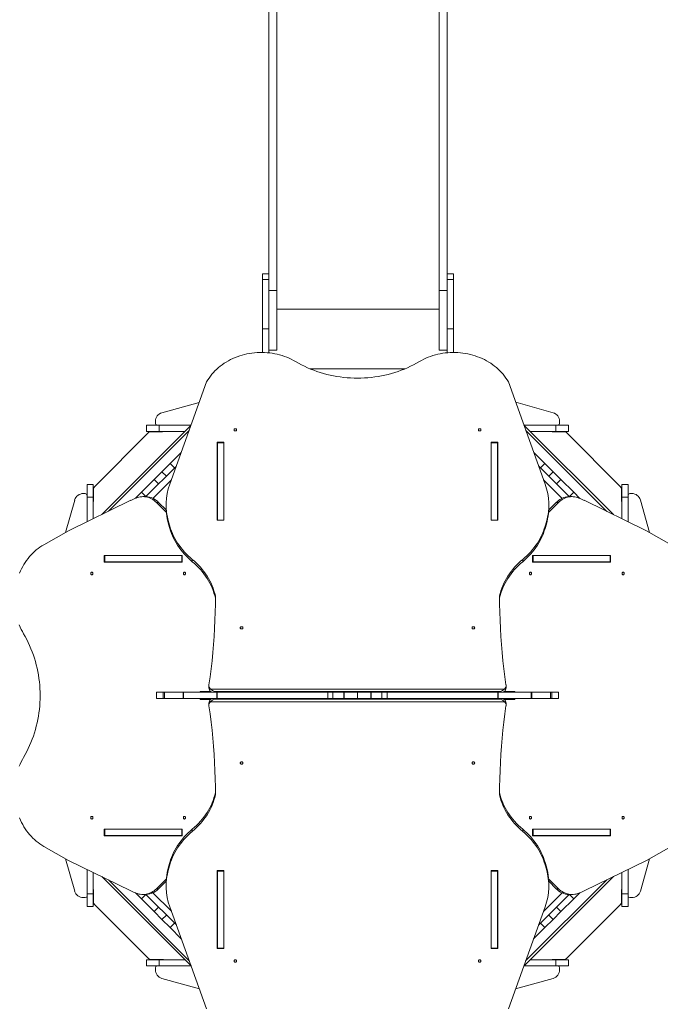
# Model space of a CAD drawing. Units: millimetres. Extents: x 34263 to 49515, y -5113 to 13133.
# Drawn here: x 41580 to 43735, y 6506 to 9819 of the extents above; entities that cross this region are included whole.
import ezdxf

# ---------------------------------------------------------------- set-up
doc = ezdxf.new("R2010")
doc.units = ezdxf.units.MM
doc.layers.add('DiKom', color=7, linetype='Continuous')

msp = doc.modelspace()

# ---------------------------------------------------------------- linework, layer by layer
at = {"layer": 'DiKom', "color": 7, "linetype": 'Continuous', "lineweight": 15}
for p, q in [((42418.2, 8944.6), (42418.2, 10548)), ((42445.2, 8907.9), (42445.2, 10548)), ((42991.2, 8907.9), (42991.2, 10548)), ((43018.2, 8944.6), (43018.2, 10548)), ((42418.2, 8963.5), (42397.2, 8963.5)), ((42397.2, 8963.5), (42397.2, 8944.6)), ((43039.2, 8963.5), (43018.2, 8963.5)), ((43039.2, 8963.5), (43039.2, 8944.6)), ((42418.2, 8944.6), (42397.2, 8944.6)), ((42397.2, 8778.5), (42397.2, 8944.6)), ((42418.2, 8778.5), (42418.2, 8944.6)), ((43039.2, 8944.6), (43018.2, 8944.6)), ((43018.2, 8778.5), (43018.2, 8944.6)), ((43039.2, 8778.5), (43039.2, 8944.6)), ((42445.2, 8907.9), (42418.2, 8907.9)), ((42445.2, 8907.9), (42445.2, 8707.4)), ((43018.2, 8907.9), (42991.2, 8907.9)), ((42991.2, 8907.9), (42991.2, 8707.4)), ((42445.2, 8844.9), (42991.2, 8844.9)), ((42418.2, 8778.5), (42397.2, 8778.5)), ((42397.2, 8778.5), (42397.2, 8699.4)), ((42418.2, 8778.5), (42418.2, 8698)), ((43039.2, 8778.5), (43018.2, 8778.5)), ((43018.2, 8778.5), (43018.2, 8698.4)), ((43039.2, 8778.5), (43039.2, 8699.4)), ((42445.2, 8707.4), (42418.2, 8707.4)), ((43018.2, 8707.4), (42991.2, 8707.4)), ((42556.7, 8644.4), (42876.2, 8644.4)), ((42208.8, 8600.4), (42084.9, 8256.1)), ((43224.1, 8600.4), (43348, 8256.1)), ((42184, 8531.5), (42058.6, 8496.3)), ((43248.8, 8531.6), (43374.8, 8496.3)), ((42156.1, 8453.9), (41856.2, 8154)), ((42006.7, 8454.6), (42006.7, 8433.6)), ((42006.7, 8454.6), (42049.4, 8454.6)), ((42036.7, 8460.6), (42036.7, 8467.4)), ((42049.4, 8454.6), (42049.4, 8433.6)), ((42156.4, 8454.6), (42049.4, 8454.6)), ((43577.6, 8153.6), (43276.5, 8454.6)), ((43276.6, 8454.6), (43384, 8454.6)), ((43384, 8433.6), (43384, 8454.6)), ((43426.7, 8454.6), (43384, 8454.6)), ((43396.7, 8460.6), (43396.7, 8467.4)), ((43426.7, 8433.6), (43426.7, 8454.6)), ((41831.6, 8247.6), (42013.8, 8429.7)), ((42149.7, 8436.2), (41878.3, 8164.8)), ((42006.7, 8433.6), (42049.4, 8433.6)), ((42020.8, 8432.6), (42060.7, 8432.6)), ((42135.8, 8433.6), (42049.4, 8433.6)), ((43555.5, 8164.3), (43282.9, 8437)), ((43297.6, 8433.6), (43384, 8433.6)), ((43412.6, 8432.6), (43372.7, 8432.6)), ((43426.7, 8433.6), (43384, 8433.6)), ((43419.6, 8429.7), (43601.8, 8247.5)), ((42244.8, 8397), (42267.2, 8397)), ((42244.8, 8134.5), (42244.8, 8397)), ((42244.8, 8389.5), (42245.5, 8389.5)), ((42245.5, 8395.2), (42266.5, 8395.2)), ((42245.5, 8135.3), (42245.5, 8395.2)), ((42266.5, 8135.3), (42266.5, 8395.2)), ((42266.5, 8389.5), (42267.2, 8389.5)), ((42267.2, 8397), (42267.2, 8134.5)), ((43165.8, 8397), (43188.2, 8397)), ((43165.8, 8134.5), (43165.8, 8397)), ((43165.8, 8389.5), (43166.5, 8389.5)), ((43166.5, 8395.2), (43187.5, 8395.2)), ((43166.5, 8135.3), (43166.5, 8395.2)), ((43187.5, 8135.3), (43187.5, 8395.2)), ((43187.5, 8389.5), (43188.2, 8389.5)), ((43188.2, 8397), (43188.2, 8134.5)), ((42086.3, 8325.5), (42123.1, 8362.3)), ((43309.5, 8363.1), (43347.1, 8325.5)), ((42086.3, 8325.5), (42058.7, 8297.9)), ((42086.3, 8325.5), (42101.1, 8310.7)), ((43347.1, 8325.5), (43332.2, 8310.7)), ((43374.7, 8297.9), (43347.1, 8325.5)), ((42106.4, 8315.9), (42004.6, 8214.1)), ((42032.6, 8271.8), (42058.7, 8297.9)), ((42058.7, 8297.9), (42073.6, 8283.1)), ((43428.8, 8214.1), (43326.2, 8316.7)), ((43374.7, 8297.9), (43359.8, 8283.1)), ((43374.7, 8297.9), (43400.7, 8271.8)), ((41827.7, 8254.6), (41806.7, 8254.6)), ((41806.7, 8254.6), (41806.7, 8211.9)), ((41827.7, 8254.6), (41827.7, 8211.9)), ((41989.4, 8228.7), (42032.6, 8271.8)), ((42089.7, 8269.5), (42028.4, 8208.2)), ((42032.6, 8271.8), (42047.5, 8257)), ((43404.8, 8208.3), (43342.9, 8270.3)), ((43400.7, 8271.8), (43385.9, 8257)), ((43400.7, 8271.8), (43443.9, 8228.7)), ((43626.7, 8254.6), (43605.7, 8254.6)), ((43605.7, 8254.6), (43605.7, 8211.9)), ((43626.7, 8254.6), (43626.7, 8211.9)), ((41800.7, 8224.6), (41793.8, 8224.6)), ((41828.7, 8240.5), (41828.7, 8200.6)), ((41969.6, 8208.8), (41989.4, 8228.7)), ((41989.4, 8228.7), (42004, 8214.1)), ((43443.9, 8228.7), (43429.4, 8214.1)), ((43443.9, 8228.7), (43464.1, 8208.4)), ((43604.7, 8240.5), (43604.7, 8200.6)), ((43632.7, 8224.6), (43639.5, 8224.6)), ((41734.5, 8094), (41765, 8202.7)), ((41954.1, 8201.7), (41743.8, 8099.3)), ((41827.7, 8211.9), (41806.7, 8211.9)), ((41806.7, 8129.9), (41806.7, 8211.9)), ((41827.7, 8140.1), (41827.7, 8211.9)), ((42002.1, 8214.2), (41994.6, 8214.2)), ((42073.5, 8161.1), (42040, 8194.6)), ((42040, 8194.6), (42047.5, 8194.6)), ((42047.5, 8194.6), (42072.9, 8169.2)), ((42072.7, 8186.5), (42072.7, 8179)), ((43392.9, 8194.6), (43359.4, 8161.1)), ((43360, 8169.2), (43385.4, 8194.6)), ((43360.2, 8179), (43360.2, 8186.5)), ((43385.4, 8194.6), (43392.9, 8194.6)), ((43438.3, 8214.2), (43430.8, 8214.2)), ((43478.8, 8201.7), (43689.1, 8099.3)), ((43626.7, 8211.9), (43605.7, 8211.9)), ((43605.7, 8139.9), (43605.7, 8211.9)), ((43626.7, 8129.7), (43626.7, 8211.9)), ((43698.9, 8093.7), (43668.4, 8202.7)), ((42080.8, 8129.4), (42085.1, 8114.7)), ((42080.8, 8121.9), (42080.8, 8129.4)), ((42080.8, 8121.9), (42085.1, 8107.2)), ((42267.2, 8134.5), (42244.8, 8134.5)), ((42245.5, 8135.3), (42266.5, 8135.3)), ((42245.5, 8134.5), (42245.5, 8135.3)), ((42266.5, 8134.5), (42266.5, 8135.3)), ((43188.2, 8134.5), (43165.8, 8134.5)), ((43166.5, 8135.3), (43187.5, 8135.3)), ((43166.5, 8134.5), (43166.5, 8135.3)), ((43187.5, 8134.5), (43187.5, 8135.3)), ((43352.1, 8129.4), (43347.8, 8114.7)), ((43347.8, 8107.2), (43352.1, 8121.9)), ((43352.1, 8129.4), (43352.1, 8121.9)), ((41743.8, 8099.3), (41661.2, 8052.2)), ((42085.1, 8114.7), (42085.1, 8107.2)), ((43347.8, 8114.7), (43347.8, 8107.2)), ((43689.1, 8099.3), (43771.7, 8052.2)), ((41864.6, 8016.3), (42127, 8016.3)), ((41864.6, 7993.9), (41864.6, 8016.3)), ((42127, 7993.9), (41864.6, 7993.9)), ((41865.9, 7994.6), (41865.9, 8015.6)), ((42125.7, 8015.6), (41865.9, 8015.6)), ((42125.7, 7994.6), (41865.9, 7994.6)), ((41872.1, 8016.3), (41872.1, 8015.6)), ((41872.1, 7994.6), (41872.1, 7993.9)), ((42125.7, 7994.6), (42125.7, 8015.6)), ((42127, 8015.6), (42125.7, 8015.6)), ((42127, 7994.6), (42125.7, 7994.6)), ((42127, 8016.3), (42127, 7993.9)), ((42160.5, 7995.2), (42160.5, 8002.7)), ((43272.4, 8002.7), (43272.4, 7995.2)), ((43305.9, 7993.9), (43305.9, 8016.3)), ((43305.9, 8016.3), (43568.3, 8016.3)), ((43305.9, 8015.6), (43307.2, 8015.6)), ((43305.9, 7994.6), (43307.2, 7994.6)), ((43568.3, 7993.9), (43305.9, 7993.9)), ((43307.2, 8015.6), (43307.2, 7994.6)), ((43307.2, 8015.6), (43567, 8015.6)), ((43307.2, 7994.6), (43567, 7994.6)), ((43560.8, 8015.6), (43560.8, 8016.3)), ((43560.8, 7993.9), (43560.8, 7994.6)), ((43567, 8015.6), (43567, 7994.6)), ((43568.3, 8016.3), (43568.3, 7993.9)), ((42040, 7555.6), (42040, 7534.6)), ((42040, 7555.6), (42062.2, 7555.6)), ((42062.2, 7555.6), (42062.2, 7534.6)), ((42062.2, 7555.6), (42066.9, 7555.6)), ((42066.9, 7555.6), (42066.9, 7534.6)), ((42066.9, 7555.6), (42130, 7555.6)), ((42130, 7555.6), (42130, 7534.6)), ((42130, 7555.6), (42131.5, 7555.6)), ((42131.5, 7534.6), (42131.5, 7555.6)), ((42131.5, 7555.6), (42243.6, 7555.6)), ((42187.5, 7558.1), (42187.5, 7555.6)), ((42205.5, 7558.1), (42187.5, 7558.1)), ((42223.1, 7558.1), (42205.5, 7558.1)), ((42205.5, 7558.1), (42205.5, 7555.6)), ((42216.6, 7578.2), (42216.6, 7570.7)), ((43210.6, 7566.1), (42222.3, 7566.1)), ((42236.6, 7557.9), (43196.3, 7557.9)), ((42236.6, 7556.4), (42236.6, 7557.9)), ((43196.3, 7556.4), (42236.6, 7556.4)), ((42243.6, 7555.6), (42243.6, 7534.6)), ((42244.1, 7555.6), (42243.6, 7555.6)), ((42244.1, 7534.6), (42244.1, 7555.6)), ((42244.1, 7555.6), (42616.9, 7555.6)), ((42616.9, 7534.6), (42616.9, 7555.6)), ((42616.9, 7555.6), (42634, 7555.6)), ((42634, 7534.6), (42634, 7555.6)), ((42634, 7555.6), (42670.5, 7555.6)), ((42670.5, 7534.6), (42670.5, 7555.6)), ((42670.5, 7555.6), (42671.7, 7555.6)), ((42671.7, 7555.6), (42671.7, 7534.6)), ((42671.7, 7555.6), (42716.5, 7555.6)), ((42716.5, 7555.6), (42716.5, 7534.6)), ((42716.5, 7555.6), (42761.2, 7555.6)), ((42761.2, 7534.6), (42761.2, 7555.6)), ((42761.2, 7555.6), (42762.4, 7555.6)), ((42762.4, 7534.6), (42762.4, 7555.6)), ((42762.4, 7555.6), (42798.9, 7555.6)), ((42798.9, 7534.6), (42798.9, 7555.6)), ((42798.9, 7555.6), (42816, 7555.6)), ((42816, 7534.6), (42816, 7555.6)), ((42816, 7555.6), (43188.9, 7555.6)), ((43188.9, 7555.6), (43188.9, 7534.6)), ((43189.3, 7555.6), (43188.9, 7555.6)), ((43189.3, 7534.6), (43189.3, 7555.6)), ((43189.3, 7555.6), (43301.4, 7555.6)), ((43196.3, 7557.9), (43196.3, 7556.4)), ((43227.5, 7558.1), (43209.8, 7558.1)), ((43216.3, 7570.7), (43216.3, 7578.2)), ((43245.5, 7558.1), (43227.5, 7558.1)), ((43227.5, 7555.6), (43227.5, 7558.1)), ((43245.5, 7555.6), (43245.5, 7558.1)), ((43301.4, 7555.6), (43301.4, 7534.6)), ((43301.4, 7555.6), (43302.9, 7555.6)), ((43302.9, 7555.6), (43302.9, 7534.6)), ((43302.9, 7555.6), (43366, 7555.6)), ((43366, 7555.6), (43366, 7534.6)), ((43366, 7555.6), (43370.7, 7555.6)), ((43370.7, 7555.6), (43370.7, 7534.6)), ((43370.7, 7555.6), (43392.9, 7555.6)), ((43392.9, 7534.6), (43392.9, 7555.6)), ((42040, 7534.6), (42062.2, 7534.6)), ((42062.2, 7534.6), (42066.9, 7534.6)), ((42066.9, 7534.6), (42130, 7534.6)), ((42130, 7534.6), (42131.5, 7534.6)), ((42243.6, 7534.6), (42131.5, 7534.6)), ((42187.5, 7534.1), (42187.5, 7531.1)), ((42187.5, 7534.1), (42205.5, 7534.1)), ((42187.5, 7531.1), (42205.5, 7531.1)), ((42205.5, 7534.1), (42205.5, 7531.1)), ((42205.5, 7534.1), (42227.1, 7534.1)), ((42205.5, 7531.1), (42221.8, 7531.1)), ((42222.3, 7524.1), (43210.6, 7524.1)), ((42236.6, 7532.3), (42236.6, 7533.8)), ((42236.6, 7533.8), (43196.3, 7533.8)), ((43196.3, 7532.3), (42236.6, 7532.3)), ((42243.6, 7534.6), (42244.1, 7534.6)), ((42616.9, 7534.6), (42244.1, 7534.6)), ((42634, 7534.6), (42616.9, 7534.6)), ((42670.5, 7534.6), (42634, 7534.6)), ((42671.7, 7534.6), (42670.5, 7534.6)), ((42671.7, 7534.6), (42716.5, 7534.6)), ((42716.5, 7534.6), (42761.2, 7534.6)), ((42762.4, 7534.6), (42761.2, 7534.6)), ((42798.9, 7534.6), (42762.4, 7534.6)), ((42816, 7534.6), (42798.9, 7534.6)), ((43188.9, 7534.6), (42816, 7534.6)), ((43188.9, 7534.6), (43189.3, 7534.6)), ((43301.4, 7534.6), (43189.3, 7534.6)), ((43196.3, 7533.8), (43196.3, 7532.3)), ((43205.7, 7534.1), (43227.5, 7534.1)), ((43211.1, 7531.1), (43227.5, 7531.1)), ((43227.5, 7531.1), (43227.5, 7534.1)), ((43227.5, 7534.1), (43245.5, 7534.1)), ((43227.5, 7531.1), (43245.5, 7531.1)), ((43245.5, 7531.1), (43245.5, 7534.1)), ((43301.4, 7534.6), (43302.9, 7534.6)), ((43302.9, 7534.6), (43366, 7534.6)), ((43366, 7534.6), (43370.7, 7534.6)), ((43370.7, 7534.6), (43392.9, 7534.6)), ((42216.6, 7519.5), (42216.6, 7512)), ((43216.3, 7512), (43216.3, 7519.5)), ((41864.6, 7095.3), (42127, 7095.3)), ((41864.6, 7072.9), (41864.6, 7095.3)), ((41865.9, 7073.6), (41865.9, 7094.6)), ((42125.7, 7094.6), (41865.9, 7094.6)), ((41872.1, 7095.3), (41872.1, 7094.6)), ((42125.7, 7073.6), (42125.7, 7094.6)), ((42127, 7094.6), (42125.7, 7094.6)), ((42127, 7095.3), (42127, 7072.9)), ((42160.5, 7087.4), (42160.5, 7094.9)), ((43272.4, 7094.9), (43272.4, 7087.4)), ((43305.9, 7072.9), (43305.9, 7095.3)), ((43305.9, 7095.3), (43568.3, 7095.3)), ((43305.9, 7094.6), (43307.2, 7094.6)), ((43307.2, 7094.6), (43307.2, 7073.6)), ((43307.2, 7094.6), (43567, 7094.6)), ((43560.8, 7094.6), (43560.8, 7095.3)), ((43567, 7094.6), (43567, 7073.6)), ((43568.3, 7095.3), (43568.3, 7072.9)), ((42127, 7072.9), (41864.6, 7072.9)), ((42125.7, 7073.6), (41865.9, 7073.6)), ((41872.1, 7073.6), (41872.1, 7072.9)), ((42127, 7073.6), (42125.7, 7073.6)), ((43305.9, 7073.6), (43307.2, 7073.6)), ((43568.3, 7072.9), (43305.9, 7072.9)), ((43307.2, 7073.6), (43567, 7073.6)), ((43560.8, 7072.9), (43560.8, 7073.6)), ((41743.8, 6989.9), (41661.2, 7037)), ((43689.1, 6989.9), (43771.7, 7037)), ((41734.5, 6995.2), (41765, 6886.5)), ((43698.9, 6995.5), (43668.4, 6886.5)), ((41954.1, 6887.5), (41743.8, 6989.9)), ((41806.7, 6959.3), (41806.7, 6877.3)), ((42080.8, 6968.3), (42085.1, 6983)), ((42080.8, 6960.8), (42085.1, 6975.5)), ((42080.8, 6960.8), (42080.8, 6968.3)), ((42085.1, 6983), (42085.1, 6975.5)), ((43347.8, 6983), (43347.8, 6975.5)), ((43352.1, 6968.3), (43347.8, 6983)), ((43347.8, 6975.5), (43352.1, 6960.8)), ((43352.1, 6968.3), (43352.1, 6960.8)), ((43478.8, 6887.5), (43689.1, 6989.9)), ((43626.7, 6959.5), (43626.7, 6877.3)), ((41827.7, 6949.1), (41827.7, 6877.3)), ((41856.2, 6935.2), (42156.7, 6634.7)), ((42040, 6894.6), (42073.4, 6928)), ((42267.2, 6955.6), (42244.8, 6955.6)), ((42244.8, 6955.6), (42244.8, 6693.2)), ((42245.5, 6955.6), (42245.5, 6953.9)), ((42266.5, 6953.9), (42245.5, 6953.9)), ((42245.5, 6953.9), (42245.5, 6694)), ((42266.5, 6955.6), (42266.5, 6953.9)), ((42266.5, 6953.9), (42266.5, 6694)), ((42267.2, 6693.2), (42267.2, 6955.6)), ((43188.2, 6955.6), (43165.8, 6955.6)), ((43165.8, 6955.6), (43165.8, 6693.2)), ((43166.5, 6955.6), (43166.5, 6953.9)), ((43187.5, 6953.9), (43166.5, 6953.9)), ((43166.5, 6953.9), (43166.5, 6694)), ((43187.5, 6955.6), (43187.5, 6953.9)), ((43187.5, 6953.9), (43187.5, 6694)), ((43188.2, 6693.2), (43188.2, 6955.6)), ((43276, 6634), (43577.6, 6935.6)), ((43359.5, 6928), (43392.9, 6894.6)), ((43605.7, 6949.3), (43605.7, 6877.3)), ((41878.3, 6924.4), (42150.3, 6652.4)), ((42047.5, 6894.6), (42040, 6894.6)), ((42072.9, 6920), (42047.5, 6894.6)), ((42072.7, 6911.2), (42072.7, 6903.7)), ((43282.3, 6651.7), (43555.5, 6924.9)), ((43385.4, 6894.6), (43360.1, 6920)), ((43360.2, 6903.7), (43360.2, 6911.2)), ((43392.9, 6894.6), (43385.4, 6894.6)), ((41800.7, 6864.6), (41793.8, 6864.6)), ((41806.7, 6877.3), (41827.7, 6877.3)), ((41806.7, 6834.6), (41806.7, 6877.3)), ((41827.7, 6834.6), (41827.7, 6877.3)), ((41828.7, 6848.7), (41828.7, 6888.6)), ((41989.4, 6860.5), (41969.6, 6880.4)), ((41989.4, 6860.5), (42004, 6875.1)), ((42032.6, 6817.4), (41989.4, 6860.5)), ((41994.6, 6875), (42002.1, 6875)), ((42004.6, 6875.1), (42107, 6772.7)), ((42028.4, 6881), (42090.3, 6819.1)), ((43325.7, 6772), (43428.8, 6875.1)), ((43342.4, 6818.4), (43404.8, 6880.9)), ((43443.9, 6860.5), (43400.7, 6817.4)), ((43443.9, 6860.5), (43429.4, 6875.1)), ((43430.8, 6875), (43438.3, 6875)), ((43464.1, 6880.8), (43443.9, 6860.5)), ((43604.7, 6848.7), (43604.7, 6888.6)), ((43605.7, 6877.3), (43626.7, 6877.3)), ((43605.7, 6834.6), (43605.7, 6877.3)), ((43626.7, 6834.6), (43626.7, 6877.3)), ((43632.7, 6864.6), (43639.5, 6864.6)), ((41806.7, 6834.6), (41827.7, 6834.6)), ((42013.7, 6659.5), (41831.6, 6841.7)), ((42032.6, 6817.4), (42047.5, 6832.2)), ((42208.8, 6489.8), (42084.9, 6834)), ((43348, 6834), (43224.1, 6489.8)), ((43400.7, 6817.4), (43385.9, 6832.2)), ((43601.8, 6841.6), (43419.6, 6659.5)), ((43605.7, 6834.6), (43626.7, 6834.6)), ((42058.7, 6791.3), (42032.6, 6817.4)), ((42058.7, 6791.3), (42073.6, 6806.1)), ((43374.7, 6791.3), (43359.8, 6806.1)), ((43400.7, 6817.4), (43374.7, 6791.3)), ((42058.7, 6791.3), (42086.3, 6763.7)), ((42086.3, 6763.7), (42101.1, 6778.5)), ((42123.7, 6726.3), (42086.3, 6763.7)), ((43347.1, 6763.7), (43308.9, 6725.6)), ((43347.1, 6763.7), (43332.2, 6778.5)), ((43347.1, 6763.7), (43374.7, 6791.3)), ((42244.8, 6700.7), (42245.5, 6700.7)), ((42266.5, 6694), (42245.5, 6694)), ((42266.5, 6700.7), (42267.2, 6700.7)), ((43165.8, 6700.7), (43166.5, 6700.7)), ((43187.5, 6694), (43166.5, 6694)), ((43187.5, 6700.7), (43188.2, 6700.7)), ((42244.8, 6693.2), (42267.2, 6693.2)), ((43165.8, 6693.2), (43188.2, 6693.2)), ((42006.7, 6655.6), (42006.7, 6634.6)), ((42006.7, 6655.6), (42049.4, 6655.6)), ((42006.7, 6634.6), (42049.4, 6634.6)), ((42020.8, 6656.6), (42060.7, 6656.6)), ((42036.7, 6628.6), (42036.7, 6621.8)), ((42049.4, 6655.6), (42049.4, 6634.6)), ((42135.8, 6655.6), (42049.4, 6655.6)), ((42156.7, 6634.6), (42049.4, 6634.6)), ((43276.6, 6634.6), (43384, 6634.6)), ((43297.6, 6655.6), (43384, 6655.6)), ((43412.5, 6656.6), (43372.7, 6656.6)), ((43384, 6634.6), (43384, 6655.6)), ((43426.7, 6655.6), (43384, 6655.6)), ((43426.7, 6634.6), (43384, 6634.6)), ((43396.7, 6628.6), (43396.7, 6621.8)), ((43426.7, 6634.6), (43426.7, 6655.6)), ((42184.4, 6557.6), (42058.6, 6592.9)), ((43248.4, 6557.5), (43374.8, 6592.9))]:
    msp.add_line(p, q, dxfattribs=at)
at = {"layer": 'DiKom', "color": 7, "linetype": 'Continuous', "lineweight": 15, "flags": 128}
for points in [[(42208.8, 8600.4), (42212.8, 8607), (42217, 8613.4), (42221.6, 8619.7), (42226.5, 8625.8), (42231.6, 8631.7), (42237, 8637.4), (42242.7, 8642.9), (42248.7, 8648.2), (42254.9, 8653.3), (42261.4, 8658.2), (42268, 8662.8), (42274.9, 8667.2), (42282, 8671.3), (42289.3, 8675.2), (42296.8, 8678.8), (42304.5, 8682.1), (42312.2, 8685.2), (42320.2, 8687.9), (42328.2, 8690.4), (42336.4, 8692.6), (42344.7, 8694.5), (42353, 8696), (42361.5, 8697.3), (42369.9, 8698.3), (42378.5, 8699), (42387, 8699.3), (42395.6, 8699.4), (42404.1, 8699.1), (42412.6, 8698.6), (42421.1, 8697.7), (42429.6, 8696.5), (42437.9, 8695), (42446.2, 8693.2), (42454.5, 8691.2), (42462.6, 8688.8), (42470.5, 8686.1), (42478.4, 8683.1), (42486.1, 8679.9), (42493.6, 8676.4), (42501, 8672.6), (42508.1, 8668.6)], [(42924.8, 8668.6), (42932, 8672.6), (42939.3, 8676.4), (42946.8, 8679.9), (42954.5, 8683.1), (42962.4, 8686.1), (42970.4, 8688.8), (42978.5, 8691.2), (42986.7, 8693.2), (42995, 8695), (43003.3, 8696.5), (43011.8, 8697.7), (43020.3, 8698.6), (43028.8, 8699.1), (43037.4, 8699.4), (43045.9, 8699.3), (43054.4, 8699), (43063, 8698.3), (43071.4, 8697.3), (43079.9, 8696), (43088.2, 8694.5), (43096.5, 8692.6), (43104.7, 8690.4), (43112.7, 8687.9), (43120.7, 8685.2), (43128.5, 8682.1), (43136.1, 8678.8), (43143.6, 8675.2), (43150.9, 8671.3), (43158, 8667.2), (43164.9, 8662.8), (43171.5, 8658.2), (43178, 8653.3), (43184.2, 8648.2), (43190.2, 8642.9), (43195.9, 8637.4), (43201.3, 8631.7), (43206.4, 8625.8), (43211.3, 8619.7), (43215.9, 8613.4), (43220.1, 8607), (43224.1, 8600.4)], [(42924.8, 8668.6), (42915.1, 8663), (42905.1, 8657.8), (42895, 8652.7), (42884.7, 8648), (42874.3, 8643.6), (42863.7, 8639.4), (42852.9, 8635.6), (42842, 8632), (42831, 8628.7), (42819.9, 8625.7), (42808.6, 8623.1), (42797.3, 8620.7), (42785.9, 8618.7), (42774.4, 8616.9), (42762.9, 8615.5), (42751.3, 8614.4), (42739.7, 8613.6), (42728.1, 8613.1), (42716.5, 8613), (42704.8, 8613.1), (42693.2, 8613.6), (42681.6, 8614.4), (42670, 8615.5), (42658.5, 8616.9), (42647, 8618.7), (42635.6, 8620.7), (42624.3, 8623.1), (42613, 8625.7), (42601.9, 8628.7), (42590.9, 8632), (42580, 8635.6), (42569.2, 8639.4), (42558.6, 8643.6), (42548.2, 8648), (42537.9, 8652.7), (42527.8, 8657.8), (42517.9, 8663), (42508.1, 8668.6)], [(42309.9, 8439), (42309.7, 8437.9), (42309.2, 8436.9), (42308.3, 8436.1), (42307.3, 8435.5), (42306.1, 8435.2), (42304.8, 8435.2), (42303.6, 8435.5), (42302.6, 8436.1), (42301.8, 8436.9), (42301.2, 8437.9), (42301.1, 8439), (42301.2, 8440), (42301.8, 8441), (42302.6, 8441.8), (42303.6, 8442.4), (42304.8, 8442.7), (42306.1, 8442.7), (42307.3, 8442.4), (42308.3, 8441.8), (42309.2, 8441), (42309.7, 8440), (42309.9, 8439)], [(43131.9, 8439), (43131.7, 8437.9), (43131.2, 8436.9), (43130.3, 8436.1), (43129.3, 8435.5), (43128.1, 8435.2), (43126.8, 8435.2), (43125.6, 8435.5), (43124.6, 8436.1), (43123.8, 8436.9), (43123.2, 8437.9), (43123.1, 8439), (43123.2, 8440), (43123.8, 8441), (43124.6, 8441.8), (43125.6, 8442.4), (43126.8, 8442.7), (43128.1, 8442.7), (43129.3, 8442.4), (43130.3, 8441.8), (43131.2, 8441), (43131.7, 8440), (43131.9, 8439)], [(41971.4, 8209.5), (41976, 8211.2), (41980.7, 8212.5), (41985.6, 8213.5), (41990.4, 8214), (41995.3, 8214.2), (42000.2, 8213.9), (42005, 8213.3), (42009.8, 8212.2), (42014.5, 8210.8), (42019.1, 8209), (42023.6, 8206.8), (42028, 8204.3), (42032.2, 8201.4), (42036.2, 8198.2), (42040, 8194.6)], [(43385.4, 8194.6), (43389.2, 8198.2), (43393.2, 8201.4), (43397.4, 8204.3), (43401.8, 8206.8), (43406.3, 8209), (43410.9, 8210.8), (43415.6, 8212.2), (43420.4, 8213.3), (43425.3, 8213.9), (43430.1, 8214.2), (43430.8, 8214.2)], [(43392.9, 8194.6), (43396.7, 8198.2), (43400.7, 8201.4), (43404.9, 8204.3), (43409.3, 8206.8), (43413.8, 8209), (43418.4, 8210.8), (43423.1, 8212.2), (43427.9, 8213.3), (43432.8, 8213.9), (43437.6, 8214.2), (43442.5, 8214), (43447.4, 8213.5), (43452.2, 8212.5), (43456.9, 8211.2), (43461.6, 8209.5)], [(42160.5, 8002.7), (42153.3, 8008.9), (42146.4, 8015.3), (42139.7, 8021.9), (42133.4, 8028.7), (42127.4, 8035.8), (42121.6, 8043), (42116.2, 8050.4), (42111.1, 8057.9), (42106.4, 8065.7), (42102, 8073.5), (42097.9, 8081.5), (42094.2, 8089.7), (42090.8, 8097.9), (42087.8, 8106.3), (42085.1, 8114.7)], [(42085.1, 8107.2), (42087.8, 8098.8), (42090.8, 8090.4), (42094.2, 8082.2), (42097.9, 8074), (42102, 8066), (42106.4, 8058.2), (42111.1, 8050.4), (42116.2, 8042.9), (42121.6, 8035.5), (42127.4, 8028.3), (42133.4, 8021.2), (42139.7, 8014.4), (42146.4, 8007.8), (42153.3, 8001.4), (42160.5, 7995.2)], [(43347.8, 8114.7), (43345.1, 8106.3), (43342.1, 8097.9), (43338.8, 8089.7), (43335, 8081.5), (43330.9, 8073.5), (43326.5, 8065.7), (43321.8, 8057.9), (43316.7, 8050.4), (43311.3, 8043), (43305.5, 8035.8), (43299.5, 8028.7), (43293.2, 8021.9), (43286.5, 8015.3), (43279.6, 8008.9), (43272.4, 8002.7)], [(43272.4, 7995.2), (43279.6, 8001.4), (43286.5, 8007.8), (43293.2, 8014.4), (43299.5, 8021.2), (43305.5, 8028.3), (43311.3, 8035.5), (43316.7, 8042.9), (43321.8, 8050.4), (43326.5, 8058.2), (43330.9, 8066), (43335, 8074), (43338.8, 8082.2), (43342.1, 8090.4), (43345.1, 8098.8), (43347.8, 8107.2)], [(41579.4, 7956.6), (41582.8, 7964.2), (41586.4, 7971.7), (41590.2, 7979), (41594.4, 7986.1), (41598.7, 7993), (41603.4, 7999.7), (41608.2, 8006.1), (41613.3, 8012.4), (41618.6, 8018.3), (41624.2, 8024), (41629.9, 8029.4), (41635.8, 8034.6), (41641.9, 8039.4), (41648.2, 8044), (41654.6, 8048.3), (41661.2, 8052.2)], [(42160.5, 8002.7), (42167.8, 7996.5), (42174.8, 7990), (42181.5, 7983.3), (42187.9, 7976.3), (42194, 7969.2), (42199.8, 7961.8), (42205.2, 7954.3), (42210.4, 7946.6), (42215.1, 7938.7), (42219.6, 7930.7), (42223.7, 7922.5), (42227.4, 7914.3), (42230.7, 7905.8), (42233.7, 7897.3), (42236.3, 7888.7), (42238.5, 7880.1)], [(42160.5, 7995.2), (42167.8, 7989), (42174.8, 7982.5), (42181.5, 7975.8), (42187.9, 7968.8), (42194, 7961.7), (42199.8, 7954.3), (42205.2, 7946.8), (42210.4, 7939.1), (42215.1, 7931.2), (42219.6, 7923.2), (42223.7, 7915), (42227.4, 7906.8), (42230.7, 7898.3), (42233.7, 7889.8), (42236.3, 7881.2), (42238.5, 7872.6)], [(43194.4, 7880.1), (43196.6, 7888.7), (43199.2, 7897.3), (43202.2, 7905.8), (43205.5, 7914.3), (43209.3, 7922.5), (43213.3, 7930.7), (43217.8, 7938.7), (43222.5, 7946.6), (43227.7, 7954.3), (43233.1, 7961.8), (43238.9, 7969.2), (43245, 7976.3), (43251.4, 7983.3), (43258.2, 7990), (43265.2, 7996.5), (43272.4, 8002.7)], [(43194.4, 7872.6), (43196.6, 7881.2), (43199.2, 7889.8), (43202.2, 7898.3), (43205.5, 7906.8), (43209.3, 7915), (43213.3, 7923.2), (43217.8, 7931.2), (43222.5, 7939.1), (43227.7, 7946.8), (43233.1, 7954.3), (43238.9, 7961.7), (43245, 7968.8), (43251.4, 7975.8), (43258.2, 7982.5), (43265.2, 7989), (43272.4, 7995.2)], [(41822.6, 7951.2), (41821.5, 7951.4), (41820.5, 7951.9), (41819.7, 7952.7), (41819.1, 7953.8), (41818.8, 7955), (41818.8, 7956.2), (41819.1, 7957.4), (41819.7, 7958.5), (41820.5, 7959.3), (41821.5, 7959.8), (41822.6, 7960), (41823.7, 7959.8), (41824.7, 7959.3), (41825.5, 7958.5), (41826.1, 7957.4), (41826.4, 7956.2), (41826.4, 7955), (41826.1, 7953.8), (41825.5, 7952.7), (41824.7, 7951.9), (41823.7, 7951.4), (41822.6, 7951.2)], [(42134.4, 7960), (42135.4, 7959.8), (42136.4, 7959.3), (42137.2, 7958.5), (42137.8, 7957.4), (42138.1, 7956.2), (42138.1, 7955), (42137.8, 7953.8), (42137.2, 7952.7), (42136.4, 7951.9), (42135.4, 7951.4), (42134.4, 7951.2), (42133.3, 7951.4), (42132.3, 7951.9), (42131.5, 7952.7), (42130.9, 7953.8), (42130.6, 7955), (42130.6, 7956.2), (42130.9, 7957.4), (42131.5, 7958.5), (42132.3, 7959.3), (42133.3, 7959.8), (42134.4, 7960)], [(43298.5, 7951.2), (43297.5, 7951.4), (43296.5, 7951.9), (43295.7, 7952.7), (43295.1, 7953.8), (43294.8, 7955), (43294.8, 7956.2), (43295.1, 7957.4), (43295.7, 7958.5), (43296.5, 7959.3), (43297.5, 7959.8), (43298.5, 7960), (43299.6, 7959.8), (43300.6, 7959.3), (43301.4, 7958.5), (43302, 7957.4), (43302.3, 7956.2), (43302.3, 7955), (43302, 7953.8), (43301.4, 7952.7), (43300.6, 7951.9), (43299.6, 7951.4), (43298.5, 7951.2)], [(43610.3, 7960), (43611.4, 7959.8), (43612.4, 7959.3), (43613.2, 7958.5), (43613.8, 7957.4), (43614.1, 7956.2), (43614.1, 7955), (43613.8, 7953.8), (43613.2, 7952.7), (43612.4, 7951.9), (43611.4, 7951.4), (43610.3, 7951.2), (43609.2, 7951.4), (43608.2, 7951.9), (43607.4, 7952.7), (43606.8, 7953.8), (43606.5, 7955), (43606.5, 7956.2), (43606.8, 7957.4), (43607.4, 7958.5), (43608.2, 7959.3), (43609.2, 7959.8), (43610.3, 7960)], [(42238.5, 7880.1), (42238.3, 7852.7), (42237.8, 7825.4), (42236.9, 7798.1), (42235.6, 7770.8), (42234, 7743.6), (42232, 7716.3), (42229.7, 7689.1), (42227, 7661.8), (42224, 7634.7), (42220.5, 7607.5), (42216.8, 7580.4)], [(43216.1, 7580.4), (43212.4, 7607.5), (43209, 7634.7), (43205.9, 7661.8), (43203.2, 7689.1), (43200.9, 7716.3), (43198.9, 7743.6), (43197.3, 7770.8), (43196, 7798.1), (43195.1, 7825.4), (43194.6, 7852.7), (43194.4, 7880.1)], [(41593, 7752.9), (41588.9, 7760.1), (41585.1, 7767.4), (41581.6, 7775), (41578.4, 7782.7)], [(42330.9, 7772.6), (42330.7, 7771.5), (42330.2, 7770.5), (42329.3, 7769.7), (42328.3, 7769.1), (42327.1, 7768.8), (42325.8, 7768.8), (42324.6, 7769.1), (42323.6, 7769.7), (42322.8, 7770.5), (42322.2, 7771.5), (42322.1, 7772.6), (42322.2, 7773.7), (42322.8, 7774.7), (42323.6, 7775.5), (42324.6, 7776.1), (42325.8, 7776.4), (42327.1, 7776.4), (42328.3, 7776.1), (42329.3, 7775.5), (42330.2, 7774.7), (42330.7, 7773.7), (42330.9, 7772.6)], [(43110.9, 7772.6), (43110.7, 7771.5), (43110.2, 7770.5), (43109.3, 7769.7), (43108.3, 7769.1), (43107.1, 7768.8), (43105.8, 7768.8), (43104.6, 7769.1), (43103.6, 7769.7), (43102.8, 7770.5), (43102.2, 7771.5), (43102.1, 7772.6), (43102.2, 7773.7), (43102.8, 7774.7), (43103.6, 7775.5), (43104.6, 7776.1), (43105.8, 7776.4), (43107.1, 7776.4), (43108.3, 7776.1), (43109.3, 7775.5), (43110.2, 7774.7), (43110.7, 7773.7), (43110.9, 7772.6)], [(41593, 7752.9), (41598.5, 7743.2), (41603.8, 7733.3), (41608.8, 7723.2), (41613.5, 7712.9), (41618, 7702.4), (41622.1, 7691.8), (41626, 7681.1), (41629.6, 7670.2), (41632.8, 7659.2), (41635.8, 7648), (41638.5, 7636.8), (41640.8, 7625.5), (41642.9, 7614.1), (41644.6, 7602.6), (41646.1, 7591.1), (41647.2, 7579.5), (41648, 7567.9), (41648.4, 7556.2), (41648.6, 7544.6), (41648.4, 7533), (41648, 7521.3), (41647.2, 7509.7), (41646.1, 7498.1), (41644.6, 7486.6), (41642.9, 7475.1), (41640.8, 7463.7), (41638.5, 7452.4), (41635.8, 7441.2), (41632.8, 7430), (41629.6, 7419), (41626, 7408.1), (41622.1, 7397.4), (41618, 7386.8), (41613.5, 7376.3), (41608.8, 7366), (41603.8, 7355.9), (41598.5, 7346), (41593, 7336.3)], [(42236.6, 7556.4), (42236.6, 7556.4), (42232.9, 7555.7), (42229.2, 7555.7), (42227.1, 7556.1), (42225, 7556.9), (42222.3, 7558.6)], [(43196.3, 7556.4), (43196.3, 7556.4), (43200, 7555.7), (43203.7, 7555.7), (43205.8, 7556.1), (43207.9, 7556.9), (43210.6, 7558.6)], [(42236.6, 7533.8), (42236.6, 7533.8), (42232.9, 7534.5), (42229.2, 7534.5), (42227.1, 7534.1), (42225, 7533.3), (42222.3, 7531.6)], [(43210.6, 7531.6), (43209.1, 7532.7), (43207.5, 7533.5), (43205.1, 7534.3), (43202.6, 7534.6), (43199.5, 7534.4), (43196.3, 7533.8), (43196.3, 7533.8)], [(42238.5, 7210.1), (42238.3, 7237.5), (42237.8, 7264.8), (42236.9, 7292.1), (42235.6, 7319.4), (42234, 7346.6), (42232, 7373.9), (42229.7, 7401.1), (42227, 7428.3), (42224, 7455.5), (42220.5, 7482.7), (42216.8, 7509.8)], [(43216.1, 7509.8), (43212.4, 7482.7), (43209, 7455.5), (43205.9, 7428.3), (43203.2, 7401.1), (43200.9, 7373.9), (43198.9, 7346.6), (43197.3, 7319.4), (43196, 7292.1), (43195.1, 7264.8), (43194.6, 7237.5), (43194.4, 7210.1)], [(41578.4, 7306.5), (41581.6, 7314.2), (41585.1, 7321.7), (41588.9, 7329.1), (41593, 7336.3)], [(42330.9, 7317.6), (42330.7, 7318.7), (42330.2, 7319.7), (42329.3, 7320.5), (42328.3, 7321.1), (42327.1, 7321.4), (42325.8, 7321.4), (42324.6, 7321.1), (42323.6, 7320.5), (42322.8, 7319.7), (42322.2, 7318.7), (42322.1, 7317.6), (42322.2, 7316.5), (42322.8, 7315.5), (42323.6, 7314.7), (42324.6, 7314.1), (42325.8, 7313.8), (42327.1, 7313.8), (42328.3, 7314.1), (42329.3, 7314.7), (42330.2, 7315.5), (42330.7, 7316.5), (42330.9, 7317.6)], [(43110.9, 7317.6), (43110.7, 7318.7), (43110.2, 7319.7), (43109.3, 7320.5), (43108.3, 7321.1), (43107.1, 7321.4), (43105.8, 7321.4), (43104.6, 7321.1), (43103.6, 7320.5), (43102.8, 7319.7), (43102.2, 7318.7), (43102.1, 7317.6), (43102.2, 7316.5), (43102.8, 7315.5), (43103.6, 7314.7), (43104.6, 7314.1), (43105.8, 7313.8), (43107.1, 7313.8), (43108.3, 7314.1), (43109.3, 7314.7), (43110.2, 7315.5), (43110.7, 7316.5), (43110.9, 7317.6)], [(42160.5, 7094.9), (42167.8, 7101.2), (42174.8, 7107.7), (42181.5, 7114.4), (42187.9, 7121.4), (42194, 7128.5), (42199.8, 7135.9), (42205.2, 7143.4), (42210.4, 7151.1), (42215.1, 7159), (42219.6, 7167), (42223.7, 7175.2), (42227.4, 7183.4), (42230.7, 7191.8), (42233.7, 7200.4), (42236.3, 7209), (42238.5, 7217.6)], [(42160.5, 7087.4), (42167.8, 7093.7), (42174.8, 7100.2), (42181.5, 7106.9), (42187.9, 7113.9), (42194, 7121), (42199.8, 7128.4), (42205.2, 7135.9), (42210.4, 7143.6), (42215.1, 7151.5), (42219.6, 7159.5), (42223.7, 7167.7), (42227.4, 7175.9), (42230.7, 7184.3), (42233.7, 7192.9), (42236.3, 7201.5), (42238.5, 7210.1)], [(43194.4, 7217.6), (43196.6, 7209), (43199.2, 7200.4), (43202.2, 7191.8), (43205.5, 7183.4), (43209.3, 7175.2), (43213.3, 7167), (43217.8, 7159), (43222.5, 7151.1), (43227.7, 7143.4), (43233.1, 7135.9), (43238.9, 7128.5), (43245, 7121.4), (43251.4, 7114.4), (43258.2, 7107.7), (43265.2, 7101.2), (43272.4, 7094.9)], [(43194.4, 7210.1), (43196.6, 7201.5), (43199.2, 7192.9), (43202.2, 7184.3), (43205.5, 7175.9), (43209.3, 7167.7), (43213.3, 7159.5), (43217.8, 7151.5), (43222.5, 7143.6), (43227.7, 7135.9), (43233.1, 7128.4), (43238.9, 7121), (43245, 7113.9), (43251.4, 7106.9), (43258.2, 7100.2), (43265.2, 7093.7), (43272.4, 7087.4)], [(41661.2, 7037), (41654.6, 7040.9), (41648.2, 7045.2), (41641.9, 7049.7), (41635.8, 7054.6), (41629.9, 7059.8), (41624.2, 7065.2), (41618.6, 7070.9), (41613.3, 7076.8), (41608.2, 7083.1), (41603.4, 7089.5), (41598.7, 7096.2), (41594.4, 7103.1), (41590.2, 7110.2), (41586.4, 7117.5), (41582.8, 7125), (41579.4, 7132.6)], [(41822.6, 7129.2), (41821.5, 7129.4), (41820.5, 7129.9), (41819.7, 7130.7), (41819.1, 7131.8), (41818.8, 7133), (41818.8, 7134.2), (41819.1, 7135.4), (41819.7, 7136.5), (41820.5, 7137.3), (41821.5, 7137.8), (41822.6, 7138), (41823.7, 7137.8), (41824.7, 7137.3), (41825.5, 7136.5), (41826.1, 7135.4), (41826.4, 7134.2), (41826.4, 7133), (41826.1, 7131.8), (41825.5, 7130.7), (41824.7, 7129.9), (41823.7, 7129.4), (41822.6, 7129.2)], [(42134.4, 7138), (42135.4, 7137.8), (42136.4, 7137.3), (42137.2, 7136.5), (42137.8, 7135.4), (42138.1, 7134.2), (42138.1, 7133), (42137.8, 7131.8), (42137.2, 7130.7), (42136.4, 7129.9), (42135.4, 7129.4), (42134.4, 7129.2), (42133.3, 7129.4), (42132.3, 7129.9), (42131.5, 7130.7), (42130.9, 7131.8), (42130.6, 7133), (42130.6, 7134.2), (42130.9, 7135.4), (42131.5, 7136.5), (42132.3, 7137.3), (42133.3, 7137.8), (42134.4, 7138)], [(43298.5, 7129.2), (43297.5, 7129.4), (43296.5, 7129.9), (43295.7, 7130.7), (43295.1, 7131.8), (43294.8, 7133), (43294.8, 7134.2), (43295.1, 7135.4), (43295.7, 7136.5), (43296.5, 7137.3), (43297.5, 7137.8), (43298.5, 7138), (43299.6, 7137.8), (43300.6, 7137.3), (43301.4, 7136.5), (43302, 7135.4), (43302.3, 7134.2), (43302.3, 7133), (43302, 7131.8), (43301.4, 7130.7), (43300.6, 7129.9), (43299.6, 7129.4), (43298.5, 7129.2)], [(43610.3, 7138), (43611.4, 7137.8), (43612.4, 7137.3), (43613.2, 7136.5), (43613.8, 7135.4), (43614.1, 7134.2), (43614.1, 7133), (43613.8, 7131.8), (43613.2, 7130.7), (43612.4, 7129.9), (43611.4, 7129.4), (43610.3, 7129.2), (43609.2, 7129.4), (43608.2, 7129.9), (43607.4, 7130.7), (43606.8, 7131.8), (43606.5, 7133), (43606.5, 7134.2), (43606.8, 7135.4), (43607.4, 7136.5), (43608.2, 7137.3), (43609.2, 7137.8), (43610.3, 7138)], [(42160.5, 7094.9), (42153.3, 7088.8), (42146.4, 7082.4), (42139.7, 7075.8), (42133.4, 7069), (42127.4, 7061.9), (42121.6, 7054.7), (42116.2, 7047.3), (42111.1, 7039.8), (42106.4, 7032), (42102, 7024.2), (42097.9, 7016.2), (42094.2, 7008), (42090.8, 6999.8), (42087.8, 6991.4), (42085.1, 6983)], [(43347.8, 6983), (43345.1, 6991.4), (43342.1, 6999.8), (43338.8, 7008), (43335, 7016.2), (43330.9, 7024.2), (43326.5, 7032), (43321.8, 7039.8), (43316.7, 7047.3), (43311.3, 7054.7), (43305.5, 7061.9), (43299.5, 7069), (43293.2, 7075.8), (43286.5, 7082.4), (43279.6, 7088.8), (43272.4, 7094.9)], [(42085.1, 6975.5), (42087.8, 6983.9), (42090.8, 6992.3), (42094.2, 7000.5), (42097.9, 7008.7), (42102, 7016.7), (42106.4, 7024.5), (42111.1, 7032.3), (42116.2, 7039.8), (42121.6, 7047.2), (42127.4, 7054.4), (42133.4, 7061.5), (42139.7, 7068.3), (42146.4, 7074.9), (42153.3, 7081.3), (42160.5, 7087.4)], [(43272.4, 7087.4), (43279.6, 7081.3), (43286.5, 7074.9), (43293.2, 7068.3), (43299.5, 7061.5), (43305.5, 7054.4), (43311.3, 7047.2), (43316.7, 7039.8), (43321.8, 7032.3), (43326.5, 7024.5), (43330.9, 7016.7), (43335, 7008.7), (43338.8, 7000.5), (43342.1, 6992.3), (43345.1, 6983.9), (43347.8, 6975.5)], [(42040, 6894.6), (42036.2, 6891), (42032.2, 6887.8), (42028, 6884.9), (42023.6, 6882.4), (42019.1, 6880.2), (42014.5, 6878.4), (42009.8, 6877), (42005, 6875.9), (42000.2, 6875.3), (41995.3, 6875), (41990.4, 6875.2), (41985.6, 6875.7), (41980.7, 6876.7), (41976, 6878), (41971.4, 6879.7)], [(42047.5, 6894.6), (42043.7, 6891), (42039.7, 6887.8), (42035.5, 6884.9), (42031.1, 6882.4), (42026.6, 6880.2), (42022, 6878.4), (42017.3, 6877), (42012.5, 6875.9), (42007.7, 6875.3), (42002.8, 6875), (42002.1, 6875)], [(43461.6, 6879.7), (43456.9, 6878), (43452.2, 6876.7), (43447.4, 6875.7), (43442.5, 6875.2), (43437.6, 6875), (43432.8, 6875.3), (43427.9, 6875.9), (43423.1, 6877), (43418.4, 6878.4), (43413.8, 6880.2), (43409.3, 6882.4), (43404.9, 6884.9), (43400.7, 6887.8), (43396.7, 6891), (43392.9, 6894.6)], [(42309.9, 6651.2), (42309.7, 6652.3), (42309.2, 6653.3), (42308.3, 6654.1), (42307.3, 6654.7), (42306.1, 6655), (42304.8, 6655), (42303.6, 6654.7), (42302.6, 6654.1), (42301.8, 6653.3), (42301.2, 6652.3), (42301.1, 6651.2), (42301.2, 6650.2), (42301.8, 6649.2), (42302.6, 6648.4), (42303.6, 6647.8), (42304.8, 6647.5), (42306.1, 6647.5), (42307.3, 6647.8), (42308.3, 6648.4), (42309.2, 6649.2), (42309.7, 6650.2), (42309.9, 6651.2)], [(43131.9, 6651.2), (43131.7, 6652.3), (43131.2, 6653.3), (43130.3, 6654.1), (43129.3, 6654.7), (43128.1, 6655), (43126.8, 6655), (43125.6, 6654.7), (43124.6, 6654.1), (43123.8, 6653.3), (43123.2, 6652.3), (43123.1, 6651.2), (43123.2, 6650.2), (43123.8, 6649.2), (43124.6, 6648.4), (43125.6, 6647.8), (43126.8, 6647.5), (43128.1, 6647.5), (43129.3, 6647.8), (43130.3, 6648.4), (43131.2, 6649.2), (43131.7, 6650.2), (43131.9, 6651.2)]]:
    msp.add_lwpolyline(points, dxfattribs=at)
at = {"layer": 'DiKom', "color": 7, "linetype": 'Continuous', "lineweight": 15}
for centre, radius, start, end in [((42066.7, 8467.4), 30, 105.6422, 180), ((43366.7, 8467.4), 30, 0, 74.3578), ((42042.7, 8460.6), 6, 180, 270), ((43390.7, 8460.6), 6, 270, 0), ((42020.8, 8422.6), 10, 90, 134.9954), ((42060.7, 8438.6), 6, 270, 303.5573), ((42305.5, 8430.2), 5.06, 81.1282, 98.8718), ((43127.5, 8430.2), 5.06, 81.1282, 98.8718), ((43372.7, 8438.6), 6, 236.4427, 270), ((43412.6, 8422.6), 10, 44.9954, 90), ((42276.4, 8186.6), 203.7, 160.0263, 196.2853), ((43156.7, 8186.6), 203.6, 343.7039, 19.9829), ((41793.8, 8194.6), 30, 90, 164.3578), ((41800.7, 8218.6), 6, 0, 90), ((41838.7, 8240.5), 10, 134.9954, 180), ((43594.7, 8240.5), 10, 0, 44.9954), ((43632.7, 8218.6), 6, 90, 180), ((43639.5, 8194.6), 30, 15.6422, 90), ((41822.7, 8200.6), 6, 326.4427, 0), ((42072.6, 7963.5), 266, 112.3669, 116.4468), ((42001.3, 8150.1), 64.2, 43.9601, 86.749), ((43360.3, 7963.5), 266, 63.5532, 67.6328), ((43610.7, 8200.6), 6, 180, 213.5573), ((42275.4, 8179.1), 202.8, 180.0022, 184.7022), ((42278.1, 8179.4), 205.4, 186.1998, 196.2434), ((43155.2, 8179.3), 205, 343.7464, 353.8092), ((43157.6, 8179), 202.6, 355.2963, 359.9995), ((41831.4, 7955.6), 5.06, 171.1282, 188.8718), ((42143.1, 7955.6), 5.06, 171.1282, 188.8718), ((42143.1, 7955.6), 5.06, 171.1282, 188.8718), ((43289.8, 7955.6), 5.06, 351.1282, 8.8718), ((43289.8, 7955.6), 5.06, 351.1282, 8.8718), ((43601.6, 7955.6), 5.06, 351.1282, 8.8718), ((42326.5, 7763.8), 5.06, 81.1282, 98.8718), ((42326.5, 7763.8), 5.06, 81.1282, 98.8718), ((43106.5, 7763.8), 5.06, 81.1282, 98.8718), ((42232.6, 7578.4), 16, 172.703, 230.2014), ((42232.9, 7571), 16.3, 181.1467, 229.6153), ((42247.1, 7592.5), 36.2, 226.9117, 253.0881), ((43186.1, 7592), 35.6, 286.7588, 313.3399), ((43200.4, 7578.4), 16, 309.7986, 7.297), ((43200.3, 7570.9), 16, 309.8977, 359.3314), ((42232.6, 7519.3), 16, 129.8977, 179.3314), ((42232.6, 7511.8), 16, 129.7986, 187.297), ((42247.1, 7497.7), 36.2, 106.9119, 133.0883), ((43185.8, 7497.7), 36.2, 46.9117, 73.0881), ((43200, 7519.1), 16.3, 1.1467, 49.6153), ((43200.4, 7511.8), 16, 352.703, 50.2014), ((42326.5, 7326.4), 5.06, 261.1282, 278.8718), ((43106.5, 7326.4), 5.06, 261.1282, 278.8718), ((41831.4, 7133.6), 5.06, 171.1282, 188.8718), ((41831.4, 7133.6), 5.06, 171.1282, 188.8718), ((42143.1, 7133.6), 5.06, 171.1282, 188.8718), ((43289.8, 7133.6), 5.06, 351.1282, 8.8718), ((43289.8, 7133.6), 5.06, 351.1282, 8.8718), ((43601.6, 7133.6), 5.06, 351.1282, 8.8718), ((43601.6, 7133.6), 5.06, 351.1282, 8.8718), ((42276.3, 6903.6), 203.6, 163.7039, 199.9829), ((42277.6, 6910.9), 205, 163.7453, 174.4372), ((43156.5, 6903.6), 203.7, 340.0263, 16.2853), ((43154.9, 6910.8), 205.4, 5.5724, 16.2443), ((42275.3, 6911.1), 202.6, 175.5017, 179.9995), ((43157.5, 6911.1), 202.7, 0.0021, 4.4969), ((43431.6, 6939.1), 64.2, 223.9601, 266.749), ((41793.8, 6894.6), 30, 195.6422, 270), ((41800.7, 6870.6), 6, 270, 360), ((41822.7, 6888.6), 6, 0, 33.5573), ((42072.6, 7125.7), 266, 243.5532, 247.6328), ((43360.3, 7125.7), 266, 292.3669, 296.4468), ((43610.7, 6888.6), 6, 146.4427, 180), ((43632.7, 6870.6), 6, 180, 270), ((43639.5, 6894.6), 30, 270, 344.3578), ((41838.7, 6848.7), 10, 180, 224.9954), ((43594.7, 6848.7), 10, 314.9954, 0), ((42020.8, 6666.6), 10, 224.9954, 270), ((42042.7, 6628.6), 6, 90, 180), ((42060.7, 6650.6), 6, 56.4427, 90), ((42305.5, 6660), 5.06, 261.1282, 278.8718), ((43127.5, 6660), 5.06, 261.1282, 278.8718), ((43372.7, 6650.6), 6, 90, 123.5573), ((43390.7, 6628.6), 6, 0, 90), ((43412.5, 6666.6), 10, 270, 314.9954), ((42066.7, 6621.8), 30, 180, 254.3578), ((43366.7, 6621.8), 30, 285.6422, 0)]:
    msp.add_arc(centre, radius, start, end, dxfattribs=at)

doc.saveas('drawing.dxf')
